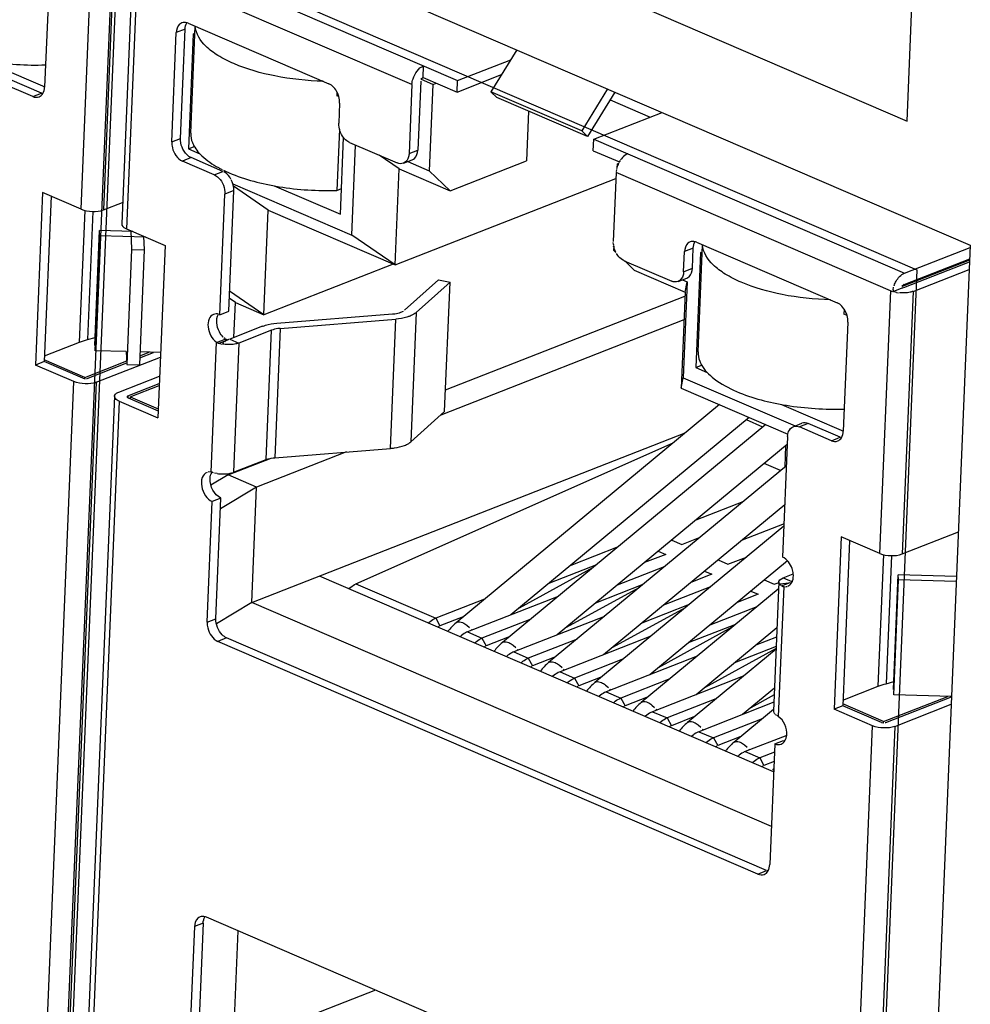
# Model space of a CAD drawing. Units: millimetres. Extents: x 0 to 205, y 87 to 212.
# Drawn here: x 145 to 146, y 101 to 102 of the extents above; entities that cross this region are included whole.
import ezdxf

# ---------------------------------------------------------------- set-up
doc = ezdxf.new("R2010")
doc.units = ezdxf.units.MM
doc.header["$MEASUREMENT"] = 0
doc.layers.add('1-2-17-03-00DXF_CONTINUOUS_LINE', color=7, linetype='Continuous', lineweight=0)
doc.layers.add('DH3-X0901-30DXF_CONTINUOUS_LINE', color=7, linetype='Continuous', lineweight=0)

msp = doc.modelspace()

# ---------------------------------------------------------------- linework, layer by layer
at = {"layer": '1-2-17-03-00DXF_CONTINUOUS_LINE', "color": 40, "lineweight": 25, "true_color": 0xffbf00}
for p, q in [((145.39042, 100.20095), (145.45216, 101.6822)), ((145.45637, 101.68039), (145.39463, 100.19914)), ((145.45216, 101.6822), (146.19677, 101.36129)), ((146.19677, 101.36129), (146.13503, 99.88004))]:
    msp.add_line(p, q, dxfattribs=at)
at = {"layer": '1-2-17-03-00DXF_CONTINUOUS_LINE', "color": 18, "lineweight": 25, "true_color": 0x000000}
for p, q in [((145.42186, 101.41755), (145.43201, 101.66105)), ((145.45267, 101.66049), (145.44252, 101.41699)), ((145.48267, 101.66112), (145.77084, 101.53693)), ((145.46961, 101.6475), (145.45946, 101.404)), ((145.47408, 101.64292), (145.46393, 101.39942)), ((145.72859, 101.53323), (145.47198, 101.64383)), ((145.39226, 101.63208), (145.38804, 101.53085)), ((145.51816, 101.58449), (145.51005, 101.58132)), ((145.51395, 101.48326), (145.51816, 101.58449)), ((145.52112, 101.5901), (145.5203, 101.59043)), ((145.52112, 101.5901), (145.65154, 101.5339)), ((145.52346, 101.48797), (145.5276, 101.58731)), ((145.50583, 101.48008), (145.51005, 101.58132)), ((145.52576, 101.58018), (145.52132, 101.47361)), ((145.52727, 101.57952), (145.52576, 101.58018)), ((145.82577, 101.5654), (145.80179, 101.52651)), ((145.33079, 101.55573), (145.38812, 101.53102)), ((145.77084, 101.53693), (145.82012, 101.55623)), ((145.73884, 101.53987), (145.73929, 101.55053)), ((145.38508, 101.52523), (145.35563, 101.53793)), ((145.73884, 101.53987), (145.73676, 101.53776)), ((145.74799, 101.53322), (145.73731, 101.53782)), ((145.73884, 101.53987), (145.77039, 101.52627)), ((145.77039, 101.52627), (145.8116, 101.54241)), ((145.37697, 101.52206), (145.34752, 101.53475)), ((145.72859, 101.53323), (145.72593, 101.46929)), ((145.7367, 101.53641), (145.73404, 101.47247)), ((145.74799, 101.53322), (145.74466, 101.45329)), ((145.74799, 101.53322), (145.75128, 101.53451)), ((145.77039, 101.52627), (145.77084, 101.53693)), ((145.90991, 101.52914), (145.88593, 101.49024)), ((145.37697, 101.52206), (145.38508, 101.52523)), ((145.38633, 101.52479), (145.38549, 101.52506)), ((145.65892, 101.52655), (145.65877, 101.52285)), ((145.66075, 101.522), (145.65877, 101.52285)), ((145.80179, 101.52651), (145.80723, 101.52124)), ((145.88593, 101.49024), (145.80179, 101.52651)), ((145.89136, 101.48498), (145.80723, 101.52124)), ((145.91677, 101.52618), (145.89136, 101.48498)), ((145.91238, 101.51906), (145.94948, 101.50307)), ((145.6615, 101.51605), (145.66072, 101.4974)), ((145.83674, 101.50852), (145.83481, 101.46239)), ((145.89704, 101.48254), (145.96043, 101.50736)), ((145.66132, 101.49191), (145.65895, 101.43503)), ((145.50583, 101.48008), (145.51395, 101.48326)), ((145.66225, 101.41287), (145.66521, 101.48399)), ((145.88593, 101.49024), (145.89136, 101.48498)), ((145.8966, 101.47188), (145.89704, 101.48254)), ((145.89704, 101.48254), (146.18521, 101.35834)), ((145.52132, 101.47361), (145.5268, 101.47576)), ((145.52132, 101.47361), (145.53201, 101.469)), ((145.67068, 101.47954), (145.71485, 101.46051)), ((145.6728, 101.39368), (145.67627, 101.47713)), ((145.52391, 101.4654), (145.51579, 101.46223)), ((145.55335, 101.45271), (145.52391, 101.4654)), ((145.71671, 101.4549), (145.6982, 101.46769)), ((145.72593, 101.46929), (145.73404, 101.47247)), ((145.8966, 101.47188), (145.92084, 101.46143)), ((145.92285, 101.46446), (145.92205, 101.46343)), ((145.54524, 101.44953), (145.51579, 101.46223)), ((145.54918, 101.45618), (145.54968, 101.45591)), ((145.54993, 101.45578), (145.55247, 101.45445)), ((145.72074, 101.46021), (145.72885, 101.46339)), ((145.72486, 101.46183), (145.74466, 101.45329)), ((145.76383, 101.43459), (145.83481, 101.46239)), ((145.91859, 101.45605), (145.91832, 101.45496)), ((145.91878, 101.45961), (145.91864, 101.45604)), ((145.91878, 101.45961), (145.92014, 101.46014)), ((145.91972, 101.4592), (145.91878, 101.45961)), ((145.92081, 101.46146), (145.92033, 101.46059)), ((145.92169, 101.46289), (145.92108, 101.46195)), ((145.54524, 101.44953), (145.55335, 101.45271)), ((145.55546, 101.45153), (145.55409, 101.45239)), ((145.713, 101.36592), (145.71671, 101.4549)), ((145.713, 101.36592), (145.91767, 101.44607)), ((145.71671, 101.4549), (145.76383, 101.43459)), ((145.76383, 101.43459), (145.74466, 101.45329)), ((145.9179, 101.45165), (145.91523, 101.38771)), ((146.17451, 101.34105), (145.9179, 101.45165)), ((145.91822, 101.4544), (145.91794, 101.45257)), ((145.56184, 101.44305), (145.56109, 101.44478)), ((145.56242, 101.44125), (145.6728, 101.39368)), ((145.59521, 101.41668), (145.56297, 101.43895)), ((145.60086, 101.43933), (145.66225, 101.41287)), ((145.65895, 101.43503), (145.66324, 101.43671)), ((145.3861, 101.43296), (145.37944, 101.27312)), ((145.42186, 101.41755), (145.3861, 101.43296)), ((145.39394, 101.42959), (145.38755, 101.27629)), ((145.55054, 101.31979), (145.5552, 101.43168)), ((145.56332, 101.43486), (145.5552, 101.43168)), ((145.55865, 101.32297), (145.56332, 101.43486)), ((145.44252, 101.41699), (145.46029, 101.42395)), ((145.42048, 101.29438), (145.42556, 101.41639)), ((145.43267, 101.41552), (145.42772, 101.29674)), ((145.59117, 101.31971), (145.59521, 101.41668)), ((145.59521, 101.41668), (145.713, 101.36592)), ((145.4346, 101.2912), (145.43904, 101.39777)), ((145.43479, 101.28639), (145.43923, 101.39296)), ((145.43923, 101.39296), (145.43904, 101.39777)), ((145.46977, 101.39691), (145.43904, 101.39777)), ((145.48169, 101.39177), (145.43923, 101.39296)), ((145.46393, 101.39942), (145.49969, 101.38401)), ((145.46686, 101.39816), (145.46681, 101.39699)), ((145.46781, 101.39775), (145.46868, 101.38027)), ((145.47974, 101.39261), (145.48036, 101.37996)), ((145.713, 101.36592), (145.6728, 101.39368)), ((145.49969, 101.38401), (145.49302, 101.22416)), ((145.91534, 101.38494), (145.91519, 101.38678)), ((145.91534, 101.38494), (145.91547, 101.38395)), ((145.91561, 101.38346), (145.91545, 101.37968)), ((145.99229, 101.38704), (145.99146, 101.38737)), ((145.99229, 101.38704), (146.1227, 101.33084)), ((145.99378, 101.28527), (145.99792, 101.38461)), ((146.18521, 101.35834), (146.24611, 101.38219)), ((145.46868, 101.38027), (145.46424, 101.2737)), ((145.46868, 101.38027), (145.48036, 101.37996)), ((145.48036, 101.37996), (145.47592, 101.2734)), ((145.91545, 101.37968), (145.91764, 101.37754)), ((145.91545, 101.37968), (145.91693, 101.37904)), ((145.91943, 101.37464), (145.91814, 101.37652)), ((145.98044, 101.3596), (145.98122, 101.37825)), ((145.98933, 101.38143), (145.98122, 101.37825)), ((145.98855, 101.36278), (145.98933, 101.38143)), ((145.99608, 101.37748), (145.99164, 101.27091)), ((145.99759, 101.37682), (145.99608, 101.37748)), ((145.71117, 101.36671), (145.59117, 101.31971)), ((145.92519, 101.36985), (145.96937, 101.35082)), ((145.92579, 101.36959), (145.93462, 101.36098)), ((146.18322, 101.34619), (146.24562, 101.37063)), ((146.18465, 101.34502), (146.24555, 101.36887)), ((146.18477, 101.34768), (146.24566, 101.37153)), ((145.93462, 101.36098), (145.98174, 101.34068)), ((145.98044, 101.3596), (145.98855, 101.36278)), ((146.19307, 101.34139), (146.24526, 101.36183)), ((145.72179, 101.32408), (145.75315, 101.35217)), ((145.73248, 101.32177), (145.76384, 101.34985)), ((145.75315, 101.35217), (145.76384, 101.34985)), ((145.75884, 101.22997), (145.76384, 101.34985)), ((145.97525, 101.35052), (145.98337, 101.3537)), ((145.97937, 101.35213), (145.9836, 101.35031)), ((145.9836, 101.35031), (145.97989, 101.26133)), ((145.98174, 101.34068), (145.9836, 101.35031)), ((146.17569, 101.34701), (146.17557, 101.34667)), ((146.18477, 101.34768), (146.18286, 101.34587)), ((145.59117, 101.31971), (145.55943, 101.34163)), ((145.75968, 101.25009), (145.98159, 101.337)), ((145.98174, 101.34068), (145.97803, 101.2517)), ((146.16226, 101.09845), (146.17241, 101.34195)), ((146.17241, 101.34195), (146.17294, 101.34173)), ((146.17321, 101.34163), (146.17421, 101.34128)), ((146.18263, 101.34423), (146.17451, 101.34105)), ((146.17468, 101.34285), (146.17454, 101.34165)), ((146.17468, 101.34285), (146.17513, 101.34531)), ((146.17784, 101.3404), (146.17574, 101.34083)), ((146.17784, 101.3404), (146.17966, 101.34013)), ((146.19307, 101.34139), (146.18292, 101.09789)), ((145.56488, 101.33104), (145.55915, 101.33499)), ((145.56353, 101.29867), (145.56488, 101.33104)), ((145.56488, 101.33104), (145.59117, 101.31971)), ((145.55054, 101.31979), (145.54971, 101.32011)), ((145.55054, 101.31979), (145.55865, 101.32297)), ((145.60315, 101.31181), (145.71048, 101.32044)), ((145.71837, 101.32211), (145.72081, 101.3232)), ((145.73248, 101.32177), (145.72748, 101.20188)), ((146.12928, 101.32478), (146.12909, 101.32015)), ((146.13191, 101.31894), (146.12909, 101.32015)), ((145.58999, 101.30903), (145.55957, 101.29712)), ((145.6063, 101.30707), (145.71363, 101.31571)), ((145.70864, 101.19582), (145.71363, 101.31571)), ((145.98067, 101.31501), (145.75521, 101.22672)), ((146.13266, 101.31298), (146.12844, 101.21175)), ((145.59841, 101.30541), (145.56798, 101.29349)), ((145.59341, 101.18552), (145.59841, 101.30541)), ((145.6063, 101.30707), (145.6013, 101.18718)), ((145.38777, 101.28157), (145.42048, 101.29438)), ((145.42772, 101.29674), (145.43491, 101.29869)), ((145.54233, 101.1739), (145.54735, 101.29431)), ((145.54734, 101.29405), (145.55545, 101.29722)), ((145.54943, 101.29315), (145.54734, 101.29405)), ((145.54734, 101.29405), (145.54886, 101.29346)), ((145.55754, 101.29632), (145.54943, 101.29315)), ((145.54963, 101.29323), (145.55104, 101.29284)), ((145.55176, 101.2927), (145.55246, 101.29256)), ((145.55344, 101.29323), (145.55281, 101.29249)), ((145.55344, 101.29323), (145.55427, 101.29422)), ((145.55547, 101.29217), (145.55369, 101.29237)), ((145.55546, 101.29749), (145.55418, 101.29847)), ((145.5553, 101.29545), (145.55468, 101.29471)), ((145.55654, 101.29692), (145.55571, 101.29594)), ((145.55655, 101.29696), (145.55764, 101.29675)), ((145.55957, 101.29712), (145.56798, 101.29349)), ((145.56798, 101.29349), (145.56299, 101.17361)), ((145.46365, 101.28558), (145.43479, 101.28639)), ((145.46365, 101.28558), (145.46423, 101.2737)), ((145.47619, 101.27986), (145.48899, 101.28487)), ((145.47626, 101.28162), (145.48486, 101.28499)), ((145.49555, 101.28469), (145.47641, 101.28523)), ((145.38755, 101.27629), (145.37944, 101.27312)), ((145.4152, 101.25771), (145.37944, 101.27312)), ((145.42331, 101.26088), (145.38755, 101.27629)), ((145.42534, 101.26168), (145.38762, 101.27793)), ((145.42534, 101.26168), (145.46408, 101.27685)), ((145.42744, 101.26077), (145.46416, 101.27515)), ((145.43586, 101.25715), (145.49537, 101.28045)), ((145.46423, 101.2737), (145.47592, 101.2734)), ((145.99164, 101.27091), (145.99712, 101.27306)), ((145.99164, 101.27091), (146.00233, 101.2663)), ((145.38952, 100.64176), (145.4152, 101.25771)), ((145.43586, 101.25715), (145.41018, 100.6412)), ((145.42331, 101.26088), (145.42567, 101.26035)), ((145.42529, 101.26048), (145.42534, 101.26168)), ((145.45689, 101.24808), (145.49464, 101.26286)), ((145.4653, 101.24445), (145.49434, 101.25583)), ((145.97803, 101.2517), (145.97989, 101.26133)), ((145.97989, 101.26133), (146.08369, 101.21659)), ((145.46741, 101.24355), (145.49427, 101.25407)), ((145.97803, 101.2517), (146.07713, 101.20899)), ((145.4528, 101.24416), (145.42712, 100.62821)), ((145.45727, 101.23958), (145.43159, 100.62363)), ((145.45727, 101.23958), (145.49302, 101.22416)), ((145.4653, 101.24445), (145.46523, 101.24276)), ((145.46538, 101.24275), (145.4933, 101.23072)), ((145.46741, 101.24355), (145.46734, 101.24191)), ((145.46741, 101.24355), (145.49337, 101.23236)), ((146.01359, 101.23637), (145.76948, 101.03418)), ((146.07119, 101.23663), (146.12852, 101.21192)), ((145.72748, 101.20188), (145.75884, 101.22997)), ((146.05649, 101.21788), (145.81239, 101.01569)), ((146.04132, 101.22442), (145.82037, 101.0414)), ((146.05379, 101.21564), (146.03862, 101.22217)), ((146.08203, 101.21594), (146.09015, 101.21912)), ((146.09603, 101.21883), (146.08792, 101.21565)), ((146.12548, 101.20613), (146.09603, 101.21883)), ((145.58004, 101.05277), (145.98193, 101.21015)), ((146.11737, 101.20296), (146.08792, 101.21565)), ((145.67668, 101.07013), (145.9707, 101.20085)), ((146.07654, 101.19955), (145.86328, 101.02291)), ((146.07685, 101.20686), (146.07218, 101.09497)), ((146.07685, 101.20686), (146.07696, 101.2083)), ((146.11737, 101.20296), (146.12548, 101.20613)), ((146.12673, 101.20569), (146.12589, 101.20596)), ((145.66797, 101.19255), (145.58451, 101.15986)), ((145.6013, 101.18718), (145.70864, 101.19582)), ((146.07445, 101.17872), (146.07528, 101.19851)), ((145.55821, 101.17119), (145.59792, 101.18674)), ((145.56299, 101.17361), (145.59341, 101.18552)), ((146.0702, 101.1752), (146.05509, 101.18171)), ((145.54233, 101.1739), (145.53973, 101.17402)), ((145.54322, 101.1737), (145.54234, 101.17401)), ((145.54449, 101.17329), (145.54322, 101.1737)), ((145.54786, 101.17251), (145.54559, 101.17293)), ((145.55821, 101.17119), (145.55826, 101.17244)), ((145.56092, 101.17295), (145.56231, 101.17334)), ((146.07572, 101.17977), (145.8553, 100.99719)), ((145.55821, 101.17119), (145.54225, 101.16159)), ((145.58451, 101.15986), (145.55821, 101.17119)), ((145.58451, 101.15986), (145.55101, 101.13972)), ((145.58004, 101.05277), (145.58451, 101.15986)), ((145.53866, 101.03473), (145.54332, 101.14662)), ((145.55143, 101.1498), (145.54332, 101.14662)), ((145.54677, 101.0379), (145.55143, 101.1498)), ((146.03541, 101.14638), (145.99166, 101.12925)), ((146.07421, 101.14359), (145.90619, 101.00442)), ((146.07339, 101.1238), (145.89821, 100.9787)), ((146.07348, 101.12599), (146.03457, 101.11076)), ((146.18292, 101.09789), (146.23511, 101.11833)), ((145.96941, 101.11081), (145.97862, 101.10684)), ((145.97862, 101.10684), (145.99579, 101.11356)), ((146.1265, 101.11387), (146.11984, 100.95402)), ((146.16226, 101.09845), (146.1265, 101.11387)), ((146.13434, 101.11049), (146.12795, 100.95719)), ((145.9196, 101.10449), (145.87585, 101.08735)), ((145.95695, 101.1005), (145.96377, 101.09756)), ((145.96377, 101.09756), (145.94412, 101.08986)), ((146.0767, 101.09161), (145.9491, 100.98592)), ((146.01232, 101.09232), (146.02153, 101.08835)), ((146.02153, 101.08835), (146.0387, 101.09507)), ((146.16088, 100.97528), (146.16596, 101.09729)), ((146.17307, 101.09642), (146.16812, 100.97764)), ((145.89651, 101.08536), (145.82805, 101.04777)), ((145.89967, 101.08798), (145.85592, 101.07085)), ((145.9625, 101.08599), (145.91876, 101.06886)), ((145.99986, 101.082), (146.00668, 101.07907)), ((146.06389, 100.89596), (145.64292, 101.07739)), ((146.00668, 101.07907), (145.98703, 101.07137)), ((146.05522, 101.07383), (146.06444, 101.06985)), ((146.06871, 101.07202), (146.06371, 100.9521)), ((146.06444, 101.06985), (146.06888, 101.07159)), ((146.07107, 101.06833), (146.07919, 101.0715)), ((146.0728, 101.07592), (146.08204, 101.07954)), ((146.0728, 101.07592), (146.0808, 101.07248)), ((146.175, 100.9721), (146.17944, 101.07867)), ((146.17519, 100.96729), (146.17963, 101.07386)), ((146.17963, 101.07386), (146.17944, 101.07867)), ((146.23339, 101.07716), (146.17944, 101.07867)), ((146.23319, 101.07236), (146.17963, 101.07386)), ((145.67668, 101.07013), (145.75056, 101.03829)), ((145.93942, 101.06687), (145.87096, 101.02927)), ((145.94258, 101.06949), (145.89883, 101.05235)), ((146.06813, 101.06541), (145.94112, 100.96021)), ((146.00541, 101.0675), (145.96167, 101.05037)), ((146.04277, 101.06351), (146.04958, 101.06057)), ((146.07317, 101.06769), (146.06815, 100.94728)), ((146.06963, 101.06985), (146.06909, 101.07052)), ((146.08058, 101.07115), (146.06963, 101.06985)), ((146.07004, 101.06946), (146.07072, 101.06891)), ((146.07107, 101.06833), (146.07238, 101.06777)), ((146.07108, 101.06865), (146.07128, 101.06851)), ((146.07238, 101.06777), (146.0729, 101.06754)), ((146.0729, 101.06754), (146.07316, 101.06743)), ((146.07317, 101.06769), (146.07446, 101.06755)), ((146.0751, 101.0676), (146.07637, 101.0678)), ((145.79585, 101.05603), (145.75056, 101.03829)), ((145.86412, 101.05854), (145.78001, 101.0256)), ((146.04959, 101.06057), (146.02993, 101.05288)), ((145.58004, 101.05277), (145.54726, 101.03305)), ((146.06177, 100.84515), (145.58004, 101.05277)), ((145.98233, 101.04837), (145.91387, 101.01078)), ((145.98549, 101.05099), (145.94174, 101.03386)), ((146.04832, 101.04901), (146.00458, 101.03187)), ((145.53866, 101.03473), (145.54677, 101.0379)), ((145.75056, 101.03829), (145.75455, 101.03115)), ((145.77593, 101.03952), (145.75455, 101.03115)), ((145.83876, 101.03753), (145.79347, 101.0198)), ((145.90703, 101.04004), (145.82292, 101.0071)), ((145.75253, 101.03017), (145.75385, 101.03088)), ((145.7794, 101.03183), (145.78191, 101.02962)), ((145.78395, 101.02715), (145.78332, 101.02796)), ((146.02523, 101.02988), (145.95678, 100.99229)), ((146.0284, 101.0325), (145.98465, 101.01537)), ((146.06694, 101.02949), (145.99201, 100.96743)), ((145.55673, 101.02005), (145.54862, 101.01687)), ((146.04923, 100.80112), (145.54862, 101.01687)), ((146.05734, 100.8043), (145.55673, 101.02005)), ((145.77318, 101.02125), (145.77342, 101.02146)), ((145.77342, 101.02146), (145.77327, 101.02132)), ((145.78001, 101.0256), (145.79347, 101.0198)), ((145.79347, 101.0198), (145.79746, 101.01265)), ((145.81883, 101.02103), (145.79746, 101.01265)), ((145.88167, 101.01904), (145.83638, 101.0013)), ((145.94994, 101.02155), (145.86583, 100.98861)), ((146.06658, 101.02086), (146.04749, 101.01338)), ((145.79544, 101.01168), (145.79676, 101.01238)), ((145.82231, 101.01334), (145.82482, 101.01113)), ((145.82686, 101.00865), (145.82623, 101.00947)), ((146.06611, 101.00971), (145.98403, 100.94171)), ((146.06614, 101.01029), (145.99969, 100.97379)), ((146.06621, 101.01201), (146.02756, 100.99687)), ((145.81609, 101.00275), (145.81633, 101.00297)), ((145.81633, 101.00297), (145.81618, 101.00283)), ((145.82292, 101.0071), (145.83638, 101.0013)), ((145.83638, 101.0013), (145.84037, 100.99416)), ((145.86174, 101.00253), (145.84037, 100.99416)), ((145.92458, 101.00055), (145.87929, 100.98281)), ((145.99285, 101.00306), (145.90874, 100.97012)), ((145.83835, 100.99319), (145.83967, 100.99389)), ((145.86522, 100.99484), (145.86773, 100.99264)), ((145.86977, 100.99016), (145.86914, 100.99097)), ((145.859, 100.98426), (145.85924, 100.98448)), ((145.85924, 100.98448), (145.85909, 100.98434)), ((145.86583, 100.98861), (145.87929, 100.98281)), ((145.87929, 100.98281), (145.88328, 100.97567)), ((145.90465, 100.98404), (145.88328, 100.97567)), ((145.96749, 100.98205), (145.9222, 100.96432)), ((146.03576, 100.98456), (145.95165, 100.95162)), ((145.88126, 100.97469), (145.88258, 100.9754)), ((145.90813, 100.97635), (145.91063, 100.97414)), ((145.91268, 100.97167), (145.91205, 100.97248)), ((146.06461, 100.97353), (146.03492, 100.94894)), ((146.12817, 100.96247), (146.16088, 100.97528)), ((146.16812, 100.97764), (146.17531, 100.97959)), ((145.90191, 100.96577), (145.90215, 100.96598)), ((145.90215, 100.96598), (145.902, 100.96584)), ((145.90874, 100.97012), (145.9222, 100.96432)), ((145.9222, 100.96432), (145.92619, 100.95717)), ((145.94756, 100.96555), (145.92619, 100.95717)), ((146.0104, 100.96356), (145.96511, 100.94582)), ((146.06434, 100.96724), (146.0426, 100.9553)), ((146.16574, 100.94258), (146.22526, 100.96589)), ((146.16784, 100.94167), (146.22874, 100.96552)), ((146.22875, 100.96579), (146.17519, 100.96729)), ((145.92417, 100.9562), (145.92549, 100.9569)), ((145.95104, 100.95786), (145.95354, 100.95565)), ((145.95559, 100.95317), (145.95496, 100.95399)), ((146.06406, 100.96035), (145.99456, 100.93313)), ((146.06378, 100.95374), (146.02693, 100.92322)), ((146.12795, 100.95719), (146.11984, 100.95402)), ((146.1556, 100.93861), (146.11984, 100.95402)), ((146.16371, 100.94178), (146.12795, 100.95719)), ((146.16574, 100.94258), (146.12802, 100.95883)), ((146.17625, 100.93805), (146.22845, 100.95848)), ((145.94482, 100.94727), (145.94506, 100.94749)), ((145.94506, 100.94749), (145.9449, 100.94735)), ((145.95165, 100.95162), (145.96511, 100.94582)), ((145.96511, 100.94582), (145.9691, 100.93868)), ((145.99047, 100.94705), (145.9691, 100.93868)), ((146.05331, 100.94507), (146.00802, 100.92733)), ((146.06371, 100.9521), (146.06412, 100.95044)), ((146.06628, 100.94852), (146.06546, 100.94908)), ((146.06817, 100.94754), (146.06688, 100.94814)), ((145.96708, 100.93771), (145.9684, 100.93841)), ((145.99395, 100.93936), (145.99645, 100.93716)), ((145.9985, 100.93468), (145.99787, 100.93549)), ((146.12992, 100.32266), (146.1556, 100.93861)), ((146.17625, 100.93805), (146.15058, 100.3221)), ((146.16371, 100.94178), (146.16607, 100.94125)), ((146.16569, 100.94138), (146.16574, 100.94258)), ((145.98772, 100.92878), (145.98797, 100.929)), ((145.98797, 100.929), (145.98781, 100.92886)), ((145.99456, 100.93313), (146.00802, 100.92733)), ((146.00802, 100.92733), (146.012, 100.92019)), ((146.03338, 100.92856), (146.012, 100.92019)), ((146.07595, 100.92971), (146.03747, 100.91464)), ((146.00999, 100.91921), (146.01131, 100.91992)), ((146.03686, 100.92087), (146.03936, 100.91866)), ((146.04141, 100.91619), (146.04078, 100.917)), ((146.06497, 100.9218), (146.0603, 100.80991)), ((146.06497, 100.9218), (146.07308, 100.92498)), ((146.07433, 100.92453), (146.07349, 100.9248)), ((146.03063, 100.91029), (146.03088, 100.9105)), ((146.03088, 100.9105), (146.03072, 100.91036)), ((146.03747, 100.91464), (146.05093, 100.90884)), ((146.06465, 100.91421), (146.05093, 100.90884)), ((146.05093, 100.90884), (146.05491, 100.9017)), ((146.0529, 100.90072), (146.05422, 100.90142)), ((146.06428, 100.90536), (146.05491, 100.9017)), ((146.06396, 100.89894), (146.06273, 100.89748)), ((146.04923, 100.80112), (146.05734, 100.8043)), ((146.05859, 100.80385), (146.05775, 100.80412)), ((145.53796, 100.76112), (145.53713, 100.76144)), ((146.03857, 100.54536), (145.53796, 100.76112)), ((145.52689, 100.75233), (145.52222, 100.64044)), ((145.535, 100.75551), (145.52689, 100.75233)), ((145.535, 100.75551), (145.53033, 100.64361)), ((145.56292, 100.64196), (145.56736, 100.74845)), ((145.6947, 100.69357), (145.56292, 100.64196))]:
    msp.add_line(p, q, dxfattribs=at)
for points in [[(146.18267, 101.34466), (146.18264, 101.34444), (146.18263, 101.34423)], [(146.1827, 101.34469), (146.18299, 101.34468), (146.18327, 101.34469)], [(146.18327, 101.34469), (146.1837, 101.34477), (146.18398, 101.34493)], [(146.18398, 101.34493), (146.18403, 101.345), (146.18406, 101.34507)], [(145.55545, 101.29722), (145.55596, 101.29705), (145.55654, 101.29692)], [(145.55819, 101.29679), (145.55862, 101.29687), (145.5589, 101.29703)], [(145.5589, 101.29703), (145.55895, 101.29709), (145.55898, 101.29716)], [(145.42682, 101.26059), (145.42715, 101.26067), (145.42744, 101.26077)], [(145.46457, 101.24393), (145.46451, 101.2438), (145.46449, 101.24367)], [(145.46449, 101.24367), (145.46458, 101.24334), (145.46489, 101.24303)], [(145.4653, 101.24445), (145.46485, 101.24422), (145.46457, 101.24393)], [(145.46489, 101.24303), (145.46511, 101.24288), (145.46538, 101.24275)], [(146.06871, 101.07202), (146.0688, 101.07257), (146.06901, 101.07311)], [(146.06892, 101.07091), (146.06875, 101.07147), (146.06871, 101.07202)], [(146.06901, 101.07311), (146.06957, 101.0739), (146.0728, 101.07592)], [(146.08121, 101.0723), (146.08053, 101.07192), (146.08039, 101.07153)], [(146.06963, 101.06985), (146.06983, 101.06966), (146.07004, 101.06946)], [(146.07138, 101.06845), (146.07187, 101.06815), (146.0724, 101.06789)], [(146.0724, 101.06789), (146.07278, 101.06773), (146.07317, 101.06758)], [(146.06509, 100.94942), (146.06486, 100.94964), (146.06465, 100.94986)], [(146.16722, 100.94149), (146.16755, 100.94157), (146.16784, 100.94167)]]:
    msp.add_lwpolyline(points, dxfattribs=at)
for points, knots in [([(145.51524, 101.5904), (145.51449, 101.5901), (145.51379, 101.58966), (145.51318, 101.58912), (145.51109, 101.58723), (145.51017, 101.58412), (145.51005, 101.58132)], [0, 0, 0, 0, 1, 1, 1, 2, 2, 2, 2]), ([(145.56341, 101.55257), (145.55832, 101.55476), (145.55334, 101.55729), (145.54864, 101.5602), (145.54468, 101.56265), (145.54092, 101.56537), (145.53751, 101.56875), (145.53241, 101.57379), (145.52809, 101.58029), (145.52769, 101.58727)], [0, 0, 0, 0, 1, 1, 1, 2, 2, 2, 3, 3, 3, 3]), ([(145.28911, 101.56773), (145.30379, 101.5614), (145.31946, 101.55744), (145.3353, 101.55487), (145.35304, 101.55199), (145.37099, 101.55086), (145.38887, 101.55143)], [0, 0, 0, 0, 1, 1, 1, 2, 2, 2, 2]), ([(145.64622, 101.53625), (145.63126, 101.53668), (145.61631, 101.53826), (145.60157, 101.54115), (145.58851, 101.54372), (145.5756, 101.54731), (145.56341, 101.55257)], [0, 0, 0, 0, 1, 1, 1, 2, 2, 2, 2]), ([(145.72859, 101.53323), (145.72867, 101.53506), (145.72901, 101.53685), (145.72958, 101.53863), (145.73116, 101.54363), (145.73452, 101.54866), (145.73929, 101.55053)], [0, 0, 0, 0, 1, 1, 1, 2, 2, 2, 2]), ([(145.66077, 101.522), (145.6604, 101.52334), (145.65991, 101.52463), (145.65929, 101.52589), (145.65761, 101.52926), (145.65495, 101.53243), (145.65154, 101.5339)], [0, 0, 0, 0, 1, 1, 1, 2, 2, 2, 2]), ([(145.52346, 101.48797), (145.52334, 101.48504), (145.52391, 101.48205), (145.52498, 101.47931), (145.52537, 101.47832), (145.52582, 101.47737), (145.52633, 101.47644)], [0, 0, 0, 0, 1, 1, 1, 2, 2, 2, 2]), ([(145.67068, 101.47954), (145.67018, 101.47976), (145.6697, 101.48002), (145.66923, 101.4803), (145.66768, 101.48126), (145.66632, 101.48254), (145.66519, 101.48397)], [0, 0, 0, 0, 1, 1, 1, 2, 2, 2, 2]), ([(145.50583, 101.48008), (145.50576, 101.47826), (145.50596, 101.47645), (145.50642, 101.47464), (145.50772, 101.46949), (145.51103, 101.46428), (145.51579, 101.46223)], [0, 0, 0, 0, 1, 1, 1, 2, 2, 2, 2]), ([(145.53009, 101.47095), (145.53123, 101.46958), (145.53246, 101.46829), (145.53375, 101.46706), (145.53832, 101.46273), (145.54366, 101.4592), (145.54918, 101.45618)], [0, 0, 0, 0, 1, 1, 1, 2, 2, 2, 2]), ([(145.72593, 101.46929), (145.72588, 101.46825), (145.72576, 101.46722), (145.72547, 101.46618), (145.72477, 101.46368), (145.7231, 101.46114), (145.72074, 101.46021)], [0, 0, 0, 0, 1, 1, 1, 2, 2, 2, 2]), ([(145.72885, 101.46339), (145.7296, 101.46369), (145.73031, 101.46413), (145.73091, 101.46467), (145.733, 101.46656), (145.73392, 101.46967), (145.73404, 101.47247)], [0, 0, 0, 0, 1, 1, 1, 2, 2, 2, 2]), ([(145.92859, 101.46894), (145.92808, 101.46874), (145.92758, 101.46849), (145.9271, 101.46821), (145.92546, 101.46726), (145.92404, 101.46593), (145.92285, 101.46446)], [0, 0, 0, 0, 1, 1, 1, 2, 2, 2, 2]), ([(145.54524, 101.44953), (145.54672, 101.4489), (145.54805, 101.44793), (145.54922, 101.44679), (145.55317, 101.44294), (145.55543, 101.43709), (145.5552, 101.43168)], [0, 0, 0, 0, 1, 1, 1, 2, 2, 2, 2]), ([(145.55919, 101.45133), (145.57387, 101.44501), (145.58954, 101.44104), (145.60538, 101.43847), (145.62312, 101.43559), (145.64107, 101.43446), (145.65895, 101.43503)], [0, 0, 0, 0, 1, 1, 1, 2, 2, 2, 2]), ([(145.42186, 101.41755), (145.42511, 101.41615), (145.42868, 101.41561), (145.43227, 101.41551), (145.43578, 101.41541), (145.4393, 101.41573), (145.44252, 101.41699)], [0, 0, 0, 0, 1, 1, 1, 2, 2, 2, 2]), ([(145.45946, 101.404), (145.45944, 101.40358), (145.45955, 101.40316), (145.45972, 101.40277), (145.46043, 101.40111), (145.46228, 101.40013), (145.46393, 101.39942)], [0, 0, 0, 0, 1, 1, 1, 2, 2, 2, 2]), ([(145.9864, 101.38733), (145.98565, 101.38704), (145.98495, 101.3866), (145.98434, 101.38605), (145.98225, 101.38417), (145.98133, 101.38105), (145.98122, 101.37825)], [0, 0, 0, 0, 1, 1, 1, 2, 2, 2, 2]), ([(146.03373, 101.34987), (146.02864, 101.35206), (146.02366, 101.35459), (146.01896, 101.3575), (146.015, 101.35995), (146.01124, 101.36267), (146.00783, 101.36604), (146.00273, 101.37109), (145.99841, 101.37759), (145.99801, 101.38457)], [0, 0, 0, 0, 1, 1, 1, 2, 2, 2, 3, 3, 3, 3]), ([(145.92519, 101.36985), (145.92466, 101.37008), (145.92415, 101.37036), (145.92366, 101.37066), (145.92201, 101.37169), (145.92059, 101.37309), (145.91943, 101.37464)], [0, 0, 0, 0, 1, 1, 1, 2, 2, 2, 2]), ([(145.98044, 101.3596), (145.98039, 101.35856), (145.98027, 101.35753), (145.97998, 101.35649), (145.97928, 101.35399), (145.97762, 101.35145), (145.97525, 101.35052)], [0, 0, 0, 0, 1, 1, 1, 2, 2, 2, 2]), ([(145.98336, 101.3537), (145.98412, 101.354), (145.98482, 101.35444), (145.98542, 101.35498), (145.98752, 101.35687), (145.98843, 101.35998), (145.98855, 101.36278)], [0, 0, 0, 0, 1, 1, 1, 2, 2, 2, 2]), ([(146.17569, 101.34701), (146.17614, 101.34832), (146.1767, 101.34957), (146.17738, 101.35079), (146.17918, 101.354), (146.18183, 101.35702), (146.18521, 101.35834)], [0, 0, 0, 0, 1, 1, 1, 2, 2, 2, 2]), ([(146.11654, 101.33354), (146.10158, 101.33397), (146.08663, 101.33556), (146.0719, 101.33845), (146.05883, 101.34102), (146.04593, 101.34461), (146.03373, 101.34987)], [0, 0, 0, 0, 1, 1, 1, 2, 2, 2, 2]), ([(146.19307, 101.34139), (146.19221, 101.34106), (146.19132, 101.3408), (146.19042, 101.3406), (146.18721, 101.33986), (146.18385, 101.33975), (146.18058, 101.34005)], [0, 0, 0, 0, 1, 1, 1, 2, 2, 2, 2]), ([(146.13194, 101.31894), (146.13157, 101.32028), (146.13108, 101.32156), (146.13045, 101.32282), (146.12877, 101.3262), (146.12611, 101.32936), (146.1227, 101.33084)], [0, 0, 0, 0, 1, 1, 1, 2, 2, 2, 2]), ([(145.54465, 101.32008), (145.5428, 101.31936), (145.54136, 101.31766), (145.5405, 101.31581), (145.53943, 101.31347), (145.53927, 101.31089), (145.53955, 101.30838), (145.53987, 101.30554), (145.54074, 101.30281), (145.54213, 101.30031), (145.54342, 101.29796), (145.54517, 101.29582), (145.54735, 101.29431)], [0, 0, 0, 0, 1, 1, 1, 2, 2, 2, 3, 3, 3, 4, 4, 4, 4]), ([(145.5536, 101.29904), (145.55218, 101.30041), (145.55102, 101.302), (145.55006, 101.30381), (145.54743, 101.30881), (145.54638, 101.31555), (145.54925, 101.32021)], [0, 0, 0, 0, 1, 1, 1, 2, 2, 2, 2]), ([(145.71048, 101.32044), (145.71121, 101.3205), (145.71194, 101.32058), (145.71267, 101.32069), (145.71461, 101.32096), (145.71655, 101.32139), (145.71837, 101.32211)], [0, 0, 0, 0, 1, 1, 1, 2, 2, 2, 2]), ([(145.72679, 101.31848), (145.72585, 101.31811), (145.72489, 101.31779), (145.72392, 101.31751), (145.72058, 101.31653), (145.7171, 101.31599), (145.71363, 101.31571)], [0, 0, 0, 0, 1, 1, 1, 2, 2, 2, 2]), ([(145.73248, 101.32177), (145.73212, 101.32144), (145.73174, 101.32114), (145.73134, 101.32086), (145.72994, 101.31987), (145.72838, 101.31911), (145.72679, 101.31848)], [0, 0, 0, 0, 1, 1, 1, 2, 2, 2, 2]), ([(145.58999, 101.30903), (145.59093, 101.3094), (145.59189, 101.30972), (145.59286, 101.31), (145.5962, 101.31098), (145.59968, 101.31153), (145.60315, 101.31181)], [0, 0, 0, 0, 1, 1, 1, 2, 2, 2, 2]), ([(145.6063, 101.30707), (145.60557, 101.30701), (145.60484, 101.30693), (145.60411, 101.30683), (145.60217, 101.30655), (145.60023, 101.30612), (145.59841, 101.30541)], [0, 0, 0, 0, 1, 1, 1, 2, 2, 2, 2]), ([(145.56798, 101.29349), (145.56712, 101.29316), (145.56623, 101.2929), (145.56533, 101.29269), (145.56212, 101.29195), (145.55875, 101.29186), (145.55547, 101.29217)], [0, 0, 0, 0, 1, 1, 1, 2, 2, 2, 2]), ([(145.99378, 101.28527), (145.99366, 101.28234), (145.99423, 101.27935), (145.99531, 101.27661), (145.99569, 101.27562), (145.99615, 101.27467), (145.99665, 101.27374)], [0, 0, 0, 0, 1, 1, 1, 2, 2, 2, 2]), ([(145.99665, 101.27374), (145.99952, 101.26843), (146.00397, 101.26405), (146.00881, 101.26035), (146.01518, 101.25547), (146.02223, 101.25177), (146.02951, 101.24863)], [0, 0, 0, 0, 1, 1, 1, 2, 2, 2, 2]), ([(145.43586, 101.25715), (145.43264, 101.25589), (145.42911, 101.25557), (145.4256, 101.25566), (145.42201, 101.25577), (145.41844, 101.25631), (145.4152, 101.25771)], [0, 0, 0, 0, 1, 1, 1, 2, 2, 2, 2]), ([(145.4528, 101.24416), (145.45282, 101.24454), (145.45293, 101.24492), (145.4531, 101.24526), (145.4538, 101.24668), (145.45542, 101.24751), (145.45689, 101.24808)], [0, 0, 0, 0, 1, 1, 1, 2, 2, 2, 2]), ([(146.02951, 101.24863), (146.04419, 101.2423), (146.05986, 101.23834), (146.0757, 101.23577), (146.09344, 101.23289), (146.11139, 101.23176), (146.12927, 101.23233)], [0, 0, 0, 0, 1, 1, 1, 2, 2, 2, 2]), ([(145.45727, 101.23958), (145.4566, 101.23986), (145.45598, 101.24017), (145.45534, 101.24058), (145.45406, 101.24142), (145.45274, 101.2427), (145.4528, 101.24416)], [0, 0, 0, 0, 1, 1, 1, 2, 2, 2, 2]), ([(146.07709, 101.20901), (146.07724, 101.20982), (146.07745, 101.21062), (146.07777, 101.2114), (146.07858, 101.21335), (146.0801, 101.21518), (146.08203, 101.21594)], [0, 0, 0, 0, 1, 1, 1, 2, 2, 2, 2]), ([(145.72179, 101.1986), (145.72236, 101.19882), (145.72293, 101.19906), (145.72349, 101.19933), (145.72492, 101.20001), (145.7263, 101.20083), (145.72748, 101.20188)], [0, 0, 0, 0, 1, 1, 1, 2, 2, 2, 2]), ([(145.70864, 101.19582), (145.70986, 101.19592), (145.71107, 101.19606), (145.71229, 101.19623), (145.71552, 101.19668), (145.71875, 101.19741), (145.72179, 101.1986)], [0, 0, 0, 0, 1, 1, 1, 2, 2, 2, 2]), ([(145.59341, 101.18552), (145.59397, 101.18574), (145.59455, 101.18593), (145.59513, 101.1861), (145.59714, 101.18669), (145.59922, 101.18702), (145.6013, 101.18718)], [0, 0, 0, 0, 1, 1, 1, 2, 2, 2, 2]), ([(145.53855, 101.17355), (145.53653, 101.17276), (145.53502, 101.17082), (145.53418, 101.16874), (145.53311, 101.16608), (145.53313, 101.16321), (145.53364, 101.16045), (145.53421, 101.1574), (145.53537, 101.15451), (145.53715, 101.15196), (145.53874, 101.14969), (145.54082, 101.1477), (145.54332, 101.14662)], [0, 0, 0, 0, 1, 1, 1, 2, 2, 2, 3, 3, 3, 4, 4, 4, 4]), ([(145.55143, 101.1498), (145.54516, 101.1525), (145.54116, 101.16059), (145.54147, 101.1677), (145.54157, 101.16988), (145.54207, 101.17197), (145.54319, 101.17375)], [0, 0, 0, 0, 1, 1, 1, 2, 2, 2, 2]), ([(145.55324, 101.1721), (145.55522, 101.17208), (145.55721, 101.17222), (145.55916, 101.17257), (145.55975, 101.17268), (145.56034, 101.1728), (145.56092, 101.17295)], [0, 0, 0, 0, 1, 1, 1, 2, 2, 2, 2]), ([(146.08208, 101.07953), (146.08192, 101.08119), (146.08156, 101.0828), (146.08101, 101.08441), (146.07946, 101.08883), (146.0764, 101.09315), (146.07218, 101.09497)], [0, 0, 0, 0, 1, 1, 1, 2, 2, 2, 2]), ([(146.16226, 101.09845), (146.16551, 101.09705), (146.16908, 101.09651), (146.17267, 101.09641), (146.17617, 101.09631), (146.1797, 101.09663), (146.18292, 101.09789)], [0, 0, 0, 0, 1, 1, 1, 2, 2, 2, 2]), ([(146.08055, 101.07121), (146.08088, 101.07176), (146.08115, 101.07235), (146.08137, 101.07297), (146.08212, 101.07504), (146.08229, 101.07734), (146.08208, 101.07953)], [0, 0, 0, 0, 1, 1, 1, 2, 2, 2, 2]), ([(145.6703, 101.06564), (145.6708, 101.06613), (145.67132, 101.0666), (145.67186, 101.06705), (145.67333, 101.06828), (145.67494, 101.06936), (145.67669, 101.07013)], [0, 0, 0, 0, 1, 1, 1, 2, 2, 2, 2]), ([(145.55673, 101.02005), (145.55525, 101.02069), (145.55392, 101.02166), (145.55275, 101.0228), (145.5488, 101.02664), (145.54654, 101.03249), (145.54677, 101.0379)], [0, 0, 0, 0, 1, 1, 1, 2, 2, 2, 2]), ([(145.74377, 101.03397), (145.74431, 101.03445), (145.74486, 101.03491), (145.74543, 101.03534), (145.747, 101.03654), (145.74873, 101.03757), (145.75056, 101.03829)], [0, 0, 0, 0, 1, 1, 1, 2, 2, 2, 2]), ([(145.76948, 101.03418), (145.76981, 101.03446), (145.77021, 101.03467), (145.77062, 101.03481), (145.77218, 101.03533), (145.774, 101.03487), (145.7755, 101.03422)], [0, 0, 0, 0, 1, 1, 1, 2, 2, 2, 2]), ([(145.53866, 101.03473), (145.53858, 101.0329), (145.53879, 101.0311), (145.53925, 101.02928), (145.54054, 101.02413), (145.54386, 101.01893), (145.54862, 101.01687)], [0, 0, 0, 0, 1, 1, 1, 2, 2, 2, 2]), ([(145.78001, 101.0256), (145.77944, 101.02538), (145.77889, 101.02512), (145.77835, 101.02485), (145.77657, 101.02394), (145.77492, 101.02277), (145.77342, 101.02146)], [0, 0, 0, 0, 1, 1, 1, 2, 2, 2, 2]), ([(145.78668, 101.01548), (145.78722, 101.01596), (145.78777, 101.01641), (145.78834, 101.01685), (145.78991, 101.01805), (145.79164, 101.01908), (145.79347, 101.0198)], [0, 0, 0, 0, 1, 1, 1, 2, 2, 2, 2]), ([(145.81239, 101.01569), (145.81272, 101.01596), (145.81312, 101.01617), (145.81353, 101.01631), (145.81509, 101.01684), (145.81691, 101.01637), (145.81841, 101.01573)], [0, 0, 0, 0, 1, 1, 1, 2, 2, 2, 2]), ([(145.82292, 101.0071), (145.82235, 101.00688), (145.8218, 101.00663), (145.82126, 101.00635), (145.81948, 101.00545), (145.81783, 101.00428), (145.81633, 101.00297)], [0, 0, 0, 0, 1, 1, 1, 2, 2, 2, 2]), ([(145.82959, 100.99699), (145.83013, 100.99746), (145.83068, 100.99792), (145.83125, 100.99836), (145.83282, 100.99955), (145.83455, 101.00058), (145.83638, 101.0013)], [0, 0, 0, 0, 1, 1, 1, 2, 2, 2, 2]), ([(145.8553, 100.99719), (145.85563, 100.99747), (145.85603, 100.99768), (145.85644, 100.99782), (145.858, 100.99834), (145.85982, 100.99788), (145.86132, 100.99723)], [0, 0, 0, 0, 1, 1, 1, 2, 2, 2, 2]), ([(145.86583, 100.98861), (145.86526, 100.98839), (145.86471, 100.98814), (145.86417, 100.98786), (145.86239, 100.98696), (145.86074, 100.98579), (145.85924, 100.98448)], [0, 0, 0, 0, 1, 1, 1, 2, 2, 2, 2]), ([(145.8725, 100.97849), (145.87303, 100.97897), (145.87359, 100.97943), (145.87416, 100.97986), (145.87573, 100.98106), (145.87745, 100.98209), (145.87929, 100.98281)], [0, 0, 0, 0, 1, 1, 1, 2, 2, 2, 2]), ([(145.89821, 100.9787), (145.89854, 100.97898), (145.89894, 100.97919), (145.89935, 100.97933), (145.90091, 100.97985), (145.90273, 100.97939), (145.90423, 100.97874)], [0, 0, 0, 0, 1, 1, 1, 2, 2, 2, 2]), ([(145.90874, 100.97012), (145.90817, 100.9699), (145.90762, 100.96964), (145.90707, 100.96937), (145.9053, 100.96846), (145.90365, 100.96729), (145.90215, 100.96598)], [0, 0, 0, 0, 1, 1, 1, 2, 2, 2, 2]), ([(145.91541, 100.96), (145.91594, 100.96048), (145.9165, 100.96093), (145.91707, 100.96137), (145.91864, 100.96257), (145.92036, 100.9636), (145.9222, 100.96432)], [0, 0, 0, 0, 1, 1, 1, 2, 2, 2, 2]), ([(145.94112, 100.96021), (145.94145, 100.96048), (145.94185, 100.96069), (145.94226, 100.96083), (145.94382, 100.96136), (145.94564, 100.96089), (145.94714, 100.96025)], [0, 0, 0, 0, 1, 1, 1, 2, 2, 2, 2]), ([(145.95165, 100.95162), (145.95108, 100.9514), (145.95053, 100.95115), (145.94998, 100.95087), (145.94821, 100.94997), (145.94656, 100.9488), (145.94506, 100.94749)], [0, 0, 0, 0, 1, 1, 1, 2, 2, 2, 2]), ([(145.95832, 100.94151), (145.95885, 100.94198), (145.95941, 100.94244), (145.95998, 100.94288), (145.96155, 100.94407), (145.96327, 100.9451), (145.96511, 100.94582)], [0, 0, 0, 0, 1, 1, 1, 2, 2, 2, 2]), ([(146.07436, 100.92456), (146.07535, 100.92616), (146.07584, 100.92802), (146.076, 100.92995), (146.07654, 100.93646), (146.07337, 100.94367), (146.06815, 100.94728)], [0, 0, 0, 0, 1, 1, 1, 2, 2, 2, 2]), ([(145.98403, 100.94171), (145.98436, 100.94199), (145.98476, 100.9422), (145.98517, 100.94234), (145.98673, 100.94286), (145.98855, 100.9424), (145.99005, 100.94175)], [0, 0, 0, 0, 1, 1, 1, 2, 2, 2, 2]), ([(146.17625, 100.93805), (146.17304, 100.93679), (146.16951, 100.93647), (146.166, 100.93656), (146.16241, 100.93667), (146.15884, 100.93721), (146.1556, 100.93861)], [0, 0, 0, 0, 1, 1, 1, 2, 2, 2, 2]), ([(145.99456, 100.93313), (145.99399, 100.93291), (145.99344, 100.93266), (145.99289, 100.93238), (145.99112, 100.93148), (145.98947, 100.93031), (145.98797, 100.929)], [0, 0, 0, 0, 1, 1, 1, 2, 2, 2, 2]), ([(146.00123, 100.92301), (146.00176, 100.92349), (146.00232, 100.92395), (146.00289, 100.92438), (146.00446, 100.92558), (146.00618, 100.92661), (146.00802, 100.92733)], [0, 0, 0, 0, 1, 1, 1, 2, 2, 2, 2]), ([(146.02693, 100.92322), (146.02727, 100.9235), (146.02767, 100.92371), (146.02808, 100.92385), (146.02964, 100.92437), (146.03146, 100.92391), (146.03296, 100.92326)], [0, 0, 0, 0, 1, 1, 1, 2, 2, 2, 2]), ([(146.03747, 100.91464), (146.0369, 100.91442), (146.03635, 100.91416), (146.0358, 100.91389), (146.03403, 100.91298), (146.03238, 100.91181), (146.03088, 100.9105)], [0, 0, 0, 0, 1, 1, 1, 2, 2, 2, 2]), ([(146.04414, 100.90452), (146.04467, 100.905), (146.04522, 100.90545), (146.0458, 100.90589), (146.04737, 100.90709), (146.04909, 100.90812), (146.05093, 100.90884)], [0, 0, 0, 0, 1, 1, 1, 2, 2, 2, 2]), ([(145.53207, 100.76141), (145.53132, 100.76112), (145.53062, 100.76067), (145.53002, 100.76013), (145.52792, 100.75824), (145.527, 100.75513), (145.52689, 100.75233)], [0, 0, 0, 0, 1, 1, 1, 2, 2, 2, 2])]:
    msp.add_open_spline(points, degree=3, knots=knots, dxfattribs=at)
for points in [[(145.51987, 101.59055), (145.51838, 101.59096), (145.51668, 101.59096), (145.51524, 101.5904)], [(145.51816, 101.58449), (145.51825, 101.58658), (145.51874, 101.58874), (145.51984, 101.59052)], [(145.38637, 101.52482), (145.38746, 101.52659), (145.38795, 101.52876), (145.38804, 101.53085)], [(145.37697, 101.52206), (145.37877, 101.52128), (145.38103, 101.52105), (145.38286, 101.52177)], [(145.38286, 101.52177), (145.3843, 101.52233), (145.38556, 101.5235), (145.38637, 101.52482)], [(145.6615, 101.51605), (145.66158, 101.51804), (145.66131, 101.52008), (145.66077, 101.522)], [(145.66519, 101.48397), (145.66227, 101.48767), (145.66052, 101.49268), (145.66072, 101.4974)], [(145.51989, 101.46818), (145.51604, 101.47197), (145.51372, 101.47786), (145.51395, 101.48326)], [(145.52633, 101.47644), (145.52738, 101.47449), (145.52867, 101.47265), (145.53009, 101.47095)], [(145.52391, 101.4654), (145.52241, 101.46605), (145.52106, 101.46704), (145.51989, 101.46818)], [(145.72074, 101.46021), (145.71891, 101.4595), (145.71666, 101.45973), (145.71485, 101.46051)], [(145.92012, 101.46015), (145.91948, 101.45883), (145.91897, 101.45746), (145.91859, 101.45605)], [(145.55376, 101.45382), (145.55555, 101.45295), (145.55736, 101.45212), (145.55919, 101.45133)], [(145.56063, 101.44561), (145.55935, 101.44789), (145.55761, 101.45003), (145.55546, 101.45153)], [(145.56332, 101.43486), (145.56343, 101.43763), (145.56287, 101.44047), (145.56184, 101.44305)], [(145.91762, 101.37753), (145.91665, 101.37938), (145.91595, 101.3814), (145.91556, 101.38346)], [(145.99104, 101.38748), (145.98955, 101.3879), (145.98784, 101.3879), (145.9864, 101.38733)], [(145.98933, 101.38143), (145.98941, 101.38351), (145.98991, 101.38568), (145.991, 101.38746)], [(145.97525, 101.35052), (145.97342, 101.34981), (145.97117, 101.35004), (145.96937, 101.35082)], [(145.54928, 101.32023), (145.54779, 101.32064), (145.54609, 101.32064), (145.54465, 101.32008)], [(146.13266, 101.31298), (146.13274, 101.31498), (146.13247, 101.31701), (146.13194, 101.31894)], [(145.42048, 101.29438), (145.42284, 101.29531), (145.42527, 101.29608), (145.42772, 101.29674)], [(146.09603, 101.21883), (146.09423, 101.2196), (146.09198, 101.21984), (146.09015, 101.21912)], [(146.08203, 101.21594), (146.08386, 101.21666), (146.08612, 101.21643), (146.08792, 101.21565)], [(146.12677, 101.20572), (146.12786, 101.20749), (146.12835, 101.20966), (146.12844, 101.21175)], [(146.11737, 101.20296), (146.11917, 101.20218), (146.12143, 101.20195), (146.12325, 101.20267)], [(146.12325, 101.20267), (146.1247, 101.20323), (146.12596, 101.2044), (146.12677, 101.20572)], [(145.54786, 101.17251), (145.54964, 101.17225), (145.55144, 101.17211), (145.55324, 101.1721)], [(146.07696, 101.06803), (146.07845, 101.06862), (146.07973, 101.06983), (146.08055, 101.07121)], [(145.76948, 101.03418), (145.76663, 101.03182), (145.76405, 101.0291), (145.76178, 101.02618)], [(145.7755, 101.03422), (145.7769, 101.03362), (145.7782, 101.03277), (145.7794, 101.03183)], [(145.81239, 101.01569), (145.80954, 101.01333), (145.80696, 101.01061), (145.80469, 101.00769)], [(145.81841, 101.01573), (145.81981, 101.01512), (145.82111, 101.01428), (145.82231, 101.01334)], [(145.8553, 100.99719), (145.85245, 100.99483), (145.84987, 100.99212), (145.8476, 100.9892)], [(145.86132, 100.99723), (145.86272, 100.99663), (145.86402, 100.99579), (145.86522, 100.99484)], [(145.89821, 100.9787), (145.89536, 100.97634), (145.89278, 100.97362), (145.89051, 100.9707)], [(145.90423, 100.97874), (145.90563, 100.97814), (145.90693, 100.97729), (145.90813, 100.97635)], [(146.16088, 100.97528), (146.16324, 100.97621), (146.16567, 100.97698), (146.16812, 100.97764)], [(145.94112, 100.96021), (145.93827, 100.95785), (145.93569, 100.95513), (145.93342, 100.95221)], [(145.94714, 100.96025), (145.94854, 100.95964), (145.94984, 100.9588), (145.95104, 100.95786)], [(145.98403, 100.94171), (145.98118, 100.93935), (145.9786, 100.93664), (145.97633, 100.93372)], [(145.99005, 100.94175), (145.99145, 100.94115), (145.99275, 100.94031), (145.99395, 100.93936)], [(146.02693, 100.92322), (146.02409, 100.92086), (146.02151, 100.91814), (146.01924, 100.91522)], [(146.03296, 100.92326), (146.03436, 100.92266), (146.03566, 100.92182), (146.03686, 100.92087)], [(146.06497, 100.9218), (146.06677, 100.92102), (146.06902, 100.92079), (146.07085, 100.92151)], [(146.07085, 100.92151), (146.0723, 100.92207), (146.07355, 100.92324), (146.07436, 100.92456)], [(146.05863, 100.80388), (146.05972, 100.80566), (146.06022, 100.80782), (146.0603, 100.80991)], [(146.04923, 100.80112), (146.05103, 100.80034), (146.05329, 100.80011), (146.05512, 100.80083)], [(146.05512, 100.80083), (146.05656, 100.80139), (146.05782, 100.80256), (146.05863, 100.80388)], [(145.53671, 100.76156), (145.53522, 100.76197), (145.53351, 100.76197), (145.53207, 100.76141)], [(145.535, 100.75551), (145.53509, 100.75759), (145.53558, 100.75976), (145.53667, 100.76153)]]:
    msp.add_open_spline(points, degree=3, dxfattribs=at)
at = {"layer": 'DH3-X0901-30DXF_CONTINUOUS_LINE', "color": 18, "lineweight": 25, "true_color": 0x000000}
for p, q in [((144.80985, 102.09315), (146.18764, 101.49935)), ((146.18764, 101.49935), (146.19875, 101.76576))]:
    msp.add_line(p, q, dxfattribs=at)
at = {"layer": 'DH3-X0901-30DXF_CONTINUOUS_LINE', "color": 3, "lineweight": 25, "true_color": 0x00ff00}
for p, q in [((144.74436, 102.03147), (146.24619, 101.3842)), ((146.24619, 101.3842), (146.18345, 99.87897))]:
    msp.add_line(p, q, dxfattribs=at)

doc.saveas('drawing.dxf')
